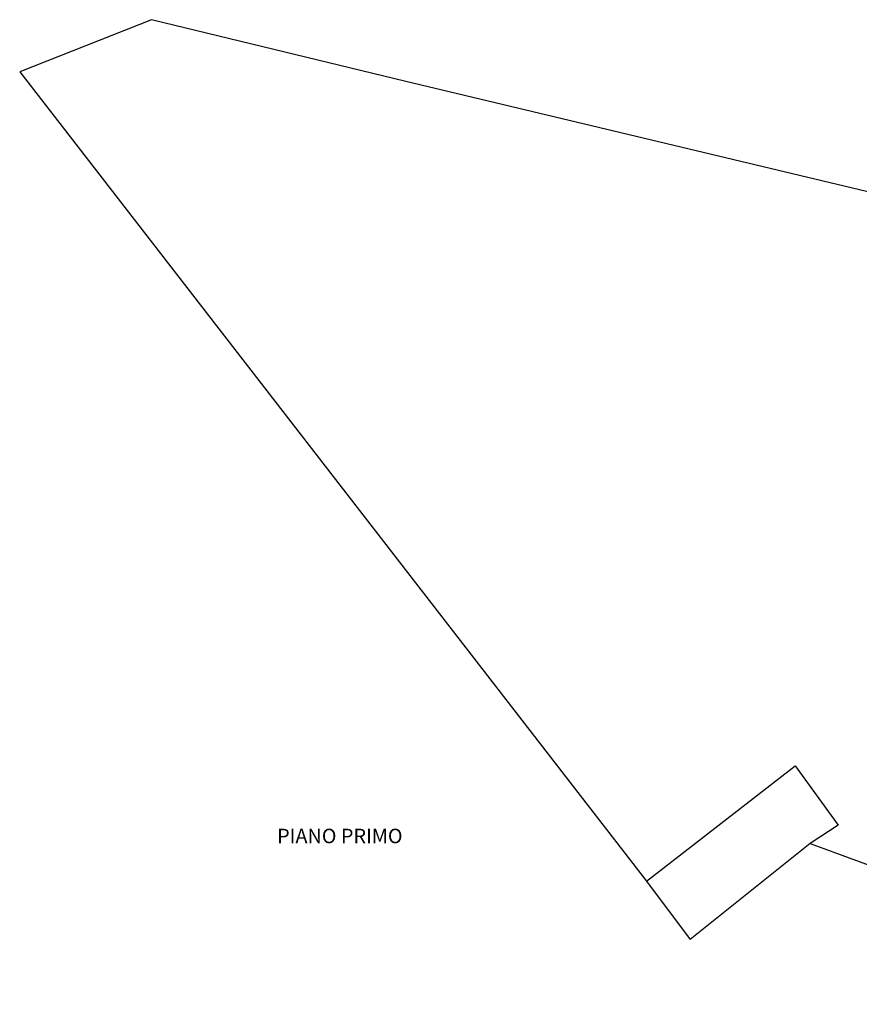
# Model space of a CAD drawing. Extents: x -68301 to 23073, y -35712 to 18010.
# Drawn here: x -68301 to -63670, y -34932 to -29500 of the extents above; entities that cross this region are included whole.
import ezdxf

# ---------------------------------------------------------------- set-up
doc = ezdxf.new("R2010")
doc.units = 0
doc.header["$LTSCALE"] = 1.6
doc.layers.add('RILEVO__DIS6', color=2, linetype='CONTINUOUS')
doc.layers.add('TESTI___GEN0', color=4, linetype='CONTINUOUS')
doc.styles.add('HELVL', font='HELVL.shx')

msp = doc.modelspace()

# ---------------------------------------------------------------- linework, layer by layer
at = {"layer": 'RILEVO__DIS6'}
for p, q in [((-67574.681, -29499.757), (-68300.852, -29787.534)), ((-66171.512, -29840.987), (-67574.681, -29499.757)), ((-68300.852, -29787.534), (-64843.511, -34253.173)), ((-63471.616, -30485.12), (-66171.512, -29840.987)), ((-64843.511, -34253.173), (-64024.463, -33616.393)), ((-64024.463, -33616.393), (-63786.325, -33943.825)), ((-63786.325, -33943.825), (-63940.586, -34043.951)), ((-63940.586, -34043.951), (-64602.423, -34573.51)), ((-63940.586, -34043.951), (-61553.702, -34931.741)), ((-64843.511, -34253.173), (-64602.423, -34573.51))]:
    msp.add_line(p, q, dxfattribs=at)

# ---------------------------------------------------------------- texts
at = {"layer": 'TESTI___GEN0', "color": 3, "style": 'HELVL'}
msp.add_text('PIANO PRIMO', height=80, dxfattribs=at).set_placement((-66880.81, -34043.091))

doc.saveas('drawing.dxf')
